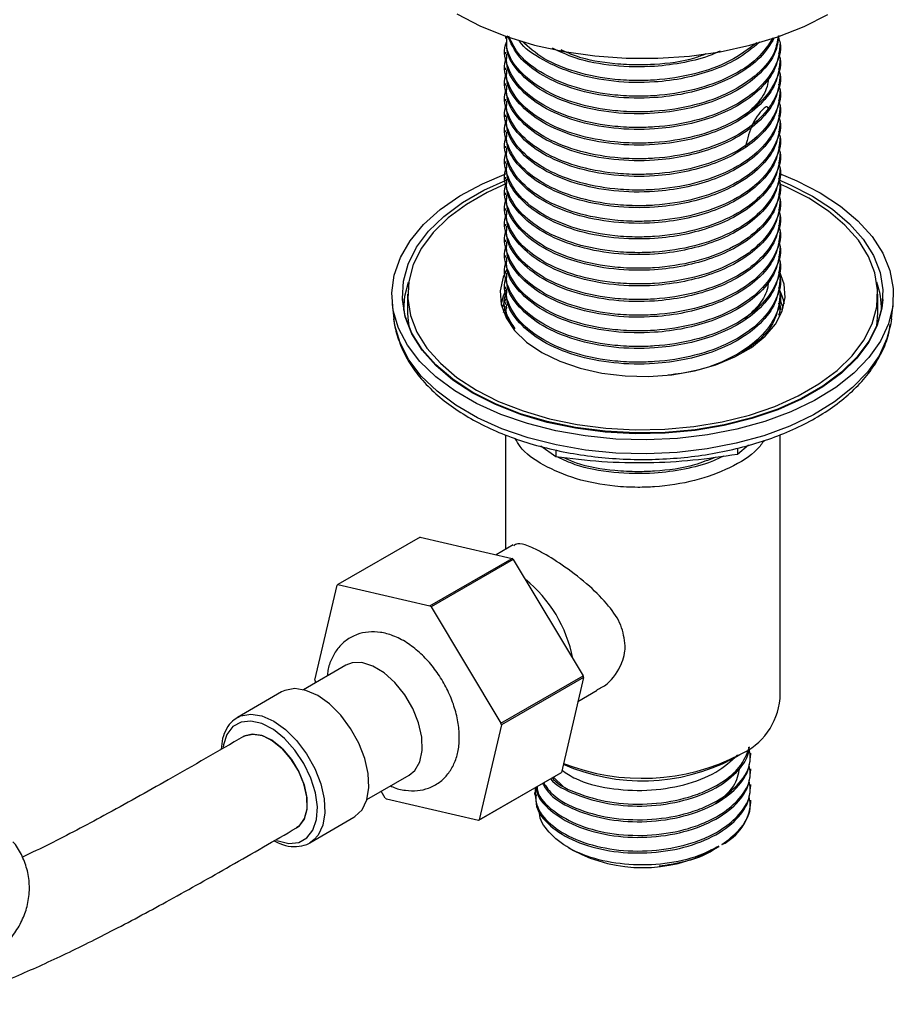
# Model space of a CAD drawing. Units: millimetres. Extents: x 3 to 2496, y 5 to 2495.
# Drawn here: x 580 to 662, y 2015 to 2108 of the extents above; entities that cross this region are included whole.
import ezdxf

# ---------------------------------------------------------------- set-up
doc = ezdxf.new("R2010")
doc.units = ezdxf.units.MM

msp = doc.modelspace()

# ---------------------------------------------------------------- linework, layer by layer
at = {"color": 7, "linetype": 'Continuous', "lineweight": 25}
for p, q in [((625.691, 2106.611), (625.691, 2106.425)), ((651.691, 2105.685), (651.691, 2105.87)), ((625.691, 2105.129), (625.691, 2104.944)), ((651.691, 2104.204), (651.691, 2104.389)), ((625.691, 2103.648), (625.691, 2103.463)), ((651.691, 2102.722), (651.691, 2102.907)), ((625.691, 2102.166), (625.691, 2101.981)), ((625.691, 2100.685), (625.691, 2100.5)), ((651.691, 2101.241), (651.691, 2101.426)), ((651.691, 2099.759), (651.691, 2099.945)), ((625.691, 2099.203), (625.691, 2099.018)), ((651.691, 2098.278), (651.691, 2098.463)), ((625.691, 2097.722), (625.691, 2097.537)), ((651.691, 2096.797), (651.691, 2096.982)), ((625.691, 2096.241), (625.691, 2096.055)), ((651.691, 2095.315), (651.691, 2095.5)), ((625.691, 2094.759), (625.691, 2094.574)), ((625.691, 2093.278), (625.691, 2093.093)), ((651.691, 2093.834), (651.691, 2094.019)), ((651.691, 2092.352), (651.691, 2092.537)), ((625.691, 2091.796), (625.691, 2091.611)), ((651.691, 2090.871), (651.691, 2091.056)), ((625.691, 2090.315), (625.691, 2090.13)), ((651.691, 2089.389), (651.691, 2089.575)), ((625.691, 2088.833), (625.691, 2088.648)), ((651.691, 2087.908), (651.691, 2088.093)), ((625.691, 2087.352), (625.691, 2087.167)), ((625.691, 2085.87), (625.691, 2085.685)), ((651.691, 2086.426), (651.691, 2086.612)), ((651.691, 2084.945), (651.691, 2085.13)), ((625.691, 2084.389), (625.691, 2084.204)), ((651.691, 2083.464), (651.691, 2083.649)), ((616.441, 2082.208), (616.441, 2080.429)), ((625.691, 2082.908), (625.691, 2082.722)), ((651.691, 2081.982), (651.691, 2082.167)), ((660.941, 2080.429), (660.941, 2082.208)), ((614.987, 2081.278), (615.138, 2079.87)), ((615.948, 2081.792), (615.952, 2081.721)), ((625.691, 2081.426), (625.691, 2081.241)), ((652, 2080.901), (651.695, 2081.688)), ((661.43, 2081.721), (661.434, 2081.792)), ((662.245, 2079.87), (662.396, 2081.278)), ((651.691, 2080.501), (651.691, 2080.686)), ((625.691, 2068.882), (625.691, 2058.039)), ((651.691, 2043.912), (651.691, 2068.889)), ((630.453, 2066.792), (629.042, 2067.809)), ((630.453, 2067.443), (630.453, 2066.792)), ((648.701, 2067.897), (647.653, 2067.034)), ((647.653, 2067.634), (647.653, 2067.034)), ((617.621, 2059.207), (609.843, 2054.717)), ((617.621, 2059.207), (626.329, 2057.191)), ((626.434, 2058.468), (624.825, 2057.539)), ((618.55, 2052.7), (626.329, 2057.191)), ((626.444, 2057.093), (618.666, 2052.602)), ((626.444, 2057.093), (633.055, 2046.073)), ((607.665, 2045.661), (609.761, 2054.665)), ((609.843, 2054.717), (618.55, 2052.7)), ((618.666, 2052.602), (625.277, 2041.583)), ((610.589, 2047.069), (606.585, 2044.758)), ((625.277, 2041.583), (633.055, 2046.073)), ((633.089, 2045.922), (625.311, 2041.432)), ((633.089, 2045.922), (630.993, 2036.919)), ((607.748, 2045.429), (607.699, 2045.511)), ((632.559, 2043.645), (634.385, 2044.698)), ((604.507, 2044.54), (600.336, 2042.131)), ((600.336, 2042.131), (600.485, 2042.21)), ((625.311, 2041.432), (623.215, 2032.429)), ((647.178, 2038.198), (647.885, 2038.606)), ((648.941, 2038.549), (648.941, 2038.734)), ((648.941, 2037.068), (648.941, 2037.253)), ((612.585, 2034.365), (616.589, 2036.677)), ((630.912, 2036.866), (623.134, 2032.376)), ((623.215, 2032.429), (630.993, 2036.919)), ((630.235, 2036.476), (631.193, 2035.562)), ((648.941, 2035.587), (648.941, 2035.771)), ((614.31, 2034.491), (613.923, 2035.137)), ((628.441, 2035.031), (628.441, 2034.845)), ((623.134, 2032.376), (614.426, 2034.393)), ((648.941, 2034.113), (648.941, 2034.29)), ((607.185, 2030.266), (611.357, 2032.675)), ((631.661, 2029.803), (632.15, 2029.522)), ((645.53, 2029.693), (645.923, 2029.92)), ((645.233, 2029.522), (645.246, 2029.529))]:
    msp.add_line(p, q, dxfattribs=at)
at = {"color": 7, "linetype": 'Continuous', "lineweight": 25, "flags": 128}
for points in [[(621.081, 2108.749), (623.322, 2107.597), (625.788, 2106.61), (628.442, 2105.802), (631.246, 2105.184), (634.158, 2104.766), (637.136, 2104.553), (640.137, 2104.549), (643.116, 2104.754), (646.032, 2105.165), (648.84, 2105.776), (651.5, 2106.577), (653.973, 2107.558), (656.224, 2108.704)], [(655.485, 2091.821), (657.422, 2090.556), (659.074, 2089.163), (660.418, 2087.664), (661.432, 2086.081), (662.101, 2084.438), (662.416, 2082.759), (662.371, 2081.071), (661.967, 2079.4), (661.21, 2077.769), (660.112, 2076.204), (658.689, 2074.73), (656.963, 2073.367), (654.96, 2072.137), (652.71, 2071.059), (650.248, 2070.148), (647.611, 2069.419), (644.838, 2068.883), (641.973, 2068.547), (639.057, 2068.417), (636.136, 2068.495), (633.254, 2068.78), (630.454, 2069.267), (627.779, 2069.948), (625.269, 2070.815), (622.963, 2071.853), (620.896, 2073.046), (619.098, 2074.378), (617.597, 2075.826), (616.416, 2077.371), (615.572, 2078.987), (615.079, 2080.651), (614.944, 2082.337), (615.169, 2084.02), (615.751, 2085.675), (616.68, 2087.275), (617.943, 2088.798), (619.52, 2090.219), (621.388, 2091.518), (623.519, 2092.674), (625.784, 2093.635)], [(651.634, 2093.622), (653.294, 2092.939), (655.485, 2091.821)], [(654.781, 2091.485), (656.67, 2090.248), (658.276, 2088.884), (659.574, 2087.414), (660.542, 2085.862), (661.165, 2084.252), (661.434, 2082.61), (661.344, 2080.961), (660.897, 2079.332), (660.1, 2077.748), (658.965, 2076.234), (657.511, 2074.814), (655.759, 2073.511), (653.739, 2072.344), (651.481, 2071.333), (649.021, 2070.493), (646.399, 2069.838), (643.655, 2069.378), (640.833, 2069.12), (637.977, 2069.068), (635.132, 2069.223), (632.343, 2069.583), (629.655, 2070.142), (627.109, 2070.891), (624.745, 2071.818), (622.602, 2072.909), (620.712, 2074.146), (619.106, 2075.511), (617.809, 2076.98), (616.841, 2078.533), (616.218, 2080.142), (615.949, 2081.785), (616.038, 2083.433), (616.485, 2085.063), (617.283, 2086.647), (618.418, 2088.161), (619.872, 2089.58), (621.623, 2090.884), (623.644, 2092.05), (625.753, 2093.003)], [(625.802, 2092.678), (623.977, 2091.843), (622.001, 2090.702), (620.289, 2089.427), (618.866, 2088.039), (617.757, 2086.559), (616.977, 2085.01), (616.54, 2083.416), (616.452, 2081.804), (616.715, 2080.198), (617.325, 2078.624), (618.271, 2077.106), (619.54, 2075.669), (621.11, 2074.335), (622.958, 2073.125)], [(622.958, 2073.125), (625.054, 2072.058), (627.365, 2071.152), (629.855, 2070.419), (632.484, 2069.873), (635.211, 2069.521), (637.992, 2069.369), (640.785, 2069.42), (643.545, 2069.672), (646.228, 2070.122), (648.793, 2070.763), (651.198, 2071.584), (653.405, 2072.573), (655.381, 2073.713), (657.094, 2074.988), (658.516, 2076.376), (659.626, 2077.857), (660.405, 2079.406), (660.843, 2080.999), (660.93, 2082.611), (660.667, 2084.217), (660.058, 2085.791), (659.111, 2087.309), (657.843, 2088.746), (656.272, 2090.08), (654.424, 2091.29), (652.328, 2092.357), (651.48, 2092.719)], [(651.576, 2093.024), (652.637, 2092.576), (654.781, 2091.485)], [(625.797, 2084.517), (625.479, 2083.807), (625.203, 2082.53), (625.295, 2081.244), (625.753, 2079.984), (626.563, 2078.785), (627.704, 2077.679), (629.145, 2076.697)], [(629.145, 2076.697), (630.847, 2075.865), (632.762, 2075.206), (634.839, 2074.738), (637.021, 2074.474), (639.249, 2074.421), (641.462, 2074.58), (643.599, 2074.947), (645.602, 2075.513), (647.416, 2076.261), (648.993, 2077.171), (650.289, 2078.218), (651.268, 2079.375), (651.904, 2080.608), (652.18, 2081.886), (652.088, 2083.172), (651.652, 2084.389)], [(616.09, 2080.681), (616.189, 2082.012), (616.529, 2083.346)], [(625.745, 2082.621), (625.479, 2082.011), (625.281, 2081.31)], [(625.745, 2082.621), (625.479, 2082.011), (625.281, 2081.31)], [(661.43, 2081.721), (661.34, 2080.89), (660.893, 2079.261), (660.096, 2077.677), (658.962, 2076.164), (657.507, 2074.744), (655.756, 2073.441), (653.736, 2072.275), (651.479, 2071.264), (649.02, 2070.424), (646.398, 2069.769), (643.654, 2069.309), (640.832, 2069.051), (637.977, 2068.999), (635.132, 2069.154), (632.344, 2069.514), (629.656, 2070.073), (627.111, 2070.822), (624.748, 2071.749), (622.605, 2072.839), (620.715, 2074.077), (619.109, 2075.441), (617.812, 2076.91), (616.845, 2078.462), (616.221, 2080.072), (615.953, 2081.714), (615.952, 2081.721)], [(625.767, 2081.846), (625.479, 2081.194), (625.412, 2080.999)], [(651.662, 2081.156), (651.768, 2080.829), (651.787, 2080.76)], [(616.441, 2080.411), (616.452, 2080.008), (616.542, 2079.189)], [(625.529, 2080.475), (625.629, 2080.879), (625.682, 2081.047)], [(660.84, 2079.189), (660.843, 2079.203), (660.941, 2080.411)], [(662.181, 2079.407), (661.819, 2078.004), (661.067, 2076.384), (659.975, 2074.829), (658.562, 2073.364), (656.846, 2072.01), (654.856, 2070.788), (652.621, 2069.716), (650.174, 2068.811), (647.554, 2068.087), (644.799, 2067.554), (641.952, 2067.22), (639.055, 2067.091), (636.152, 2067.169), (633.288, 2067.452), (630.506, 2067.935), (627.848, 2068.613), (625.355, 2069.474), (623.063, 2070.505), (621.009, 2071.691), (619.223, 2073.014), (617.731, 2074.453), (616.558, 2075.988), (615.72, 2077.594), (615.23, 2079.247), (615.138, 2079.87)], [(662.245, 2079.87), (662.22, 2079.665), (662.181, 2079.407)], [(616.589, 2036.677), (617.117, 2037.115), (617.592, 2037.94), (617.816, 2039.011), (617.774, 2040.263), (617.469, 2041.615), (616.92, 2042.984), (616.162, 2044.283), (615.242, 2045.431), (614.219, 2046.354), (613.155, 2046.997), (612.119, 2047.317), (611.176, 2047.296), (610.589, 2047.069)], [(611.357, 2032.675), (611.455, 2032.735), (612.127, 2033.389), (612.572, 2034.324), (612.768, 2035.491), (612.702, 2036.825), (612.38, 2038.255), (611.817, 2039.704), (611.046, 2041.095), (610.106, 2042.351), (609.049, 2043.405), (607.932, 2044.201), (606.815, 2044.695), (605.758, 2044.861), (604.819, 2044.689), (604.507, 2044.54)], [(600.485, 2042.21), (600.647, 2042.281), (601.586, 2042.452), (602.643, 2042.286), (603.76, 2041.792), (604.877, 2040.997), (605.934, 2039.942), (606.874, 2038.686), (607.646, 2037.296), (608.208, 2035.847), (608.53, 2034.416), (608.596, 2033.082), (608.4, 2031.916), (607.955, 2030.981), (607.553, 2030.531)], [(604.06, 2030.488), (604.167, 2030.446), (605.203, 2030.206), (606.136, 2030.302), (606.91, 2030.729), (607.48, 2031.462), (607.814, 2032.459), (607.891, 2033.661), (607.708, 2034.999), (607.275, 2036.394), (606.617, 2037.767), (605.772, 2039.036), (604.79, 2040.129), (603.728, 2040.981), (602.647, 2041.544), (601.61, 2041.784), (600.677, 2041.688), (599.903, 2041.26), (599.333, 2040.527), (598.999, 2039.531), (598.966, 2039.326)], [(600.899, 2040.32), (600.993, 2040.372), (601.78, 2040.559), (602.687, 2040.407), (603.648, 2039.929), (604.591, 2039.158), (605.446, 2038.153), (606.149, 2036.988), (606.65, 2035.749), (606.909, 2034.529), (606.909, 2033.417), (606.65, 2032.496), (606.149, 2031.835), (605.914, 2031.669)], [(605.906, 2031.665), (606.188, 2031.869), (606.674, 2032.549), (606.917, 2033.484), (606.9, 2034.605), (606.624, 2035.83), (606.109, 2037.067), (605.394, 2038.224), (604.532, 2039.216), (603.586, 2039.969), (602.626, 2040.427), (601.725, 2040.557), (600.948, 2040.348), (600.907, 2040.325)], [(607.553, 2030.531), (607.283, 2030.327), (607.185, 2030.266)]]:
    msp.add_lwpolyline(points, dxfattribs=at)
at = {"color": 7, "linetype": 'Continuous', "lineweight": 25}
for centre, radius, start, end in [((653.506, 2080.766), 7.788, 359.37274, 19.34395), ((647.105, 2080.28), 5.102, 11.63972, 27.95401), ((615.626, 2044.497), 16.604, 49.34124, 49.86381), ((619.582, 2045.324), 12.716, 10.82595, 51.09798), ((612.161, 2051.042), 4.345, 122.25013, 123.52742), ((607.848, 2040.007), 16.604, 49.34124, 49.86381), ((624.89, 2049.466), 17.641, 192.45644, 192.95832), ((615.864, 2042.117), 17.641, 12.45644, 12.95832), ((645.294, 2044.483), 6.423, 293.78102, 354.89884), ((608.086, 2037.627), 17.641, 12.45644, 12.95832), ((638.65, 2054.726), 18.599, 246.3002, 297.28796), ((638.63, 2056.601), 20.236, 248.44118, 297.21331), ((628.593, 2040.541), 4.345, 302.25013, 303.52742), ((625.129, 2047.086), 16.604, 229.34124, 229.86381), ((643.988, 2034.538), 4.971, 296.40472, 355.10536), ((620.815, 2036.051), 4.345, 302.25013, 303.52742), ((638.691, 2041.945), 14.041, 242.23069, 297.76394)]:
    msp.add_arc(centre, radius, start, end, dxfattribs=at)
for points, knots in [([(651.538, 2106.532), (651.597, 2106.351), (651.901, 2105.406), (651.296, 2103.653), (649.706, 2101.526), (647.049, 2099.767), (643.665, 2098.535), (640.588, 2098.05), (638.031, 2097.965), (635.487, 2098.096), (632.323, 2098.708), (629.202, 2100.02), (626.892, 2101.806), (625.764, 2103.881), (625.451, 2105.412), (625.828, 2106.128), (625.841, 2106.153)], [0, 0, 0, 0, 0.021251, 0.110695, 0.199034, 0.288431, 0.376841, 0.466154, 0.502257, 0.552297, 0.641444, 0.730176, 0.819152, 0.908084, 0.996859, 1, 1, 1, 1]), ([(651.575, 2106.694), (651.5, 2106.154), (651.329, 2104.907), (649.922, 2103.092), (647.812, 2101.517), (645.297, 2100.386), (642.658, 2099.658), (639.498, 2099.233), (635.902, 2099.301), (632.226, 2100.034), (629.105, 2101.364), (626.898, 2103.157), (625.742, 2104.927), (625.812, 2106.04), (625.836, 2106.426)], [0, 0, 0, 0, 0.067977, 0.156929, 0.2468, 0.318713, 0.389959, 0.462232, 0.55907, 0.656638, 0.753644, 0.851039, 0.948257, 1, 1, 1, 1]), ([(651.506, 2106.666), (651.434, 2106.159), (651.252, 2104.885), (649.661, 2103.008), (647.061, 2101.248), (643.662, 2100.017), (640.588, 2099.531), (638.031, 2099.447), (635.486, 2099.578), (632.327, 2100.189), (629.187, 2101.502), (626.948, 2103.285), (625.758, 2105.069), (625.814, 2106.204), (625.834, 2106.612)], [0, 0, 0, 0, 0.0643953, 0.1619403, 0.2606542, 0.3582784, 0.4568992, 0.4967648, 0.5520206, 0.6504575, 0.748437, 0.8466859, 0.9448869, 1, 1, 1, 1]), ([(651.144, 2106.473), (650.754, 2105.841), (649.951, 2104.536), (647.797, 2103), (645.301, 2101.867), (642.657, 2101.14), (639.498, 2100.714), (635.903, 2100.782), (632.219, 2101.515), (629.13, 2102.847), (626.833, 2104.611), (626.206, 2105.998), (625.899, 2106.678)], [0, 0, 0, 0, 0.096737, 0.19978, 0.282233, 0.363921, 0.446787, 0.557818, 0.669687, 0.78091, 0.89258, 1, 1, 1, 1]), ([(651.03, 2106.476), (650.594, 2105.816), (649.678, 2104.429), (647.037, 2102.733), (643.668, 2101.497), (640.588, 2101.013), (638.031, 2100.928), (635.487, 2101.059), (632.32, 2101.67), (629.214, 2102.986), (626.94, 2104.688), (626.312, 2106.012), (626.018, 2106.633)], [0, 0, 0, 0, 0.104135, 0.218777, 0.332154, 0.446688, 0.492986, 0.557158, 0.671479, 0.785268, 0.899371, 1, 1, 1, 1]), ([(649.747, 2106.065), (649.062, 2105.496), (647.813, 2104.457), (645.291, 2103.351), (642.66, 2102.62), (639.496, 2102.196), (635.908, 2102.265), (632.202, 2102.993), (629.192, 2104.344), (627.405, 2105.513), (627, 2106.236), (626.982, 2106.268)], [0, 0, 0, 0, 0.1256822, 0.228967, 0.3312923, 0.4350947, 0.5741768, 0.7143083, 0.8536319, 0.9935137, 1, 1, 1, 1]), ([(651.681, 2105.686), (651.592, 2104.985), (651.415, 2103.577), (649.93, 2101.61), (647.81, 2100.036), (645.298, 2098.904), (642.658, 2098.177), (639.498, 2097.752), (635.902, 2097.819), (632.226, 2098.553), (629.105, 2099.883), (626.898, 2101.676), (625.742, 2103.445), (625.812, 2104.558), (625.836, 2104.945)], [0, 0, 0, 0, 0.086341, 0.173541, 0.261641, 0.332137, 0.401979, 0.472829, 0.567758, 0.663404, 0.758498, 0.853974, 0.949276, 1, 1, 1, 1]), ([(649.491, 2106.008), (648.689, 2105.402), (647.079, 2104.187), (643.652, 2102.984), (640.589, 2102.493), (638.031, 2102.41), (635.485, 2102.54), (632.34, 2103.156), (629.226, 2104.413), (627.903, 2105.593), (627.268, 2106.159)], [0, 0, 0, 0, 0.143701, 0.288275, 0.434325, 0.493363, 0.575193, 0.720971, 0.866071, 1, 1, 1, 1]), ([(646.024, 2105.235), (645.766, 2105.113), (644.76, 2104.636), (642.643, 2104.116), (639.501, 2103.67), (635.918, 2103.758), (632.522, 2104.37), (630.838, 2105.175), (630.141, 2105.508)], [0, 0, 0, 0, 0.056911, 0.2220165, 0.3895053, 0.6139191, 0.8400262, 1, 1, 1, 1]), ([(644.671, 2104.958), (644.32, 2104.821), (642.871, 2104.255), (640.58, 2103.986), (638.031, 2103.888), (635.499, 2104.033), (632.913, 2104.451), (631.449, 2105.121), (630.987, 2105.333)], [0, 0, 0, 0, 0.085319, 0.352464, 0.460452, 0.610129, 0.876776, 1, 1, 1, 1]), ([(651.538, 2105.051), (651.597, 2104.869), (651.901, 2103.925), (651.296, 2102.172), (649.706, 2100.044), (647.049, 2098.286), (643.665, 2097.054), (640.588, 2096.568), (638.031, 2096.484), (635.487, 2096.615), (632.323, 2097.226), (629.202, 2098.538), (626.892, 2100.325), (625.764, 2102.4), (625.451, 2103.93), (625.828, 2104.647), (625.841, 2104.671)], [0, 0, 0, 0, 0.021251, 0.110695, 0.199034, 0.288431, 0.376841, 0.466154, 0.502257, 0.552297, 0.641444, 0.730176, 0.819152, 0.908084, 0.996859, 1, 1, 1, 1]), ([(651.538, 2103.569), (651.597, 2103.388), (651.901, 2102.443), (651.296, 2100.691), (649.706, 2098.563), (647.049, 2096.804), (643.665, 2095.572), (640.588, 2095.087), (638.031, 2095.003), (635.487, 2095.133), (632.323, 2095.745), (629.202, 2097.057), (626.892, 2098.843), (625.764, 2100.918), (625.451, 2102.449), (625.828, 2103.165), (625.841, 2103.19)], [0, 0, 0, 0, 0.021251, 0.110695, 0.199034, 0.288431, 0.376841, 0.466154, 0.502257, 0.552297, 0.641444, 0.730176, 0.819152, 0.908084, 0.996859, 1, 1, 1, 1]), ([(651.681, 2104.205), (651.592, 2103.504), (651.415, 2102.096), (649.93, 2100.129), (647.81, 2098.554), (645.298, 2097.423), (642.658, 2096.695), (639.498, 2096.27), (635.902, 2096.338), (632.226, 2097.071), (629.105, 2098.401), (626.898, 2100.195), (625.742, 2101.964), (625.812, 2103.077), (625.836, 2103.463)], [0, 0, 0, 0, 0.086341, 0.173541, 0.261641, 0.332137, 0.401979, 0.472829, 0.567758, 0.663404, 0.758498, 0.853974, 0.949276, 1, 1, 1, 1]), ([(651.681, 2102.723), (651.592, 2102.023), (651.415, 2100.615), (649.93, 2098.647), (647.81, 2097.073), (645.298, 2095.942), (642.658, 2095.214), (639.498, 2094.789), (635.902, 2094.856), (632.226, 2095.59), (629.105, 2096.92), (626.898, 2098.713), (625.742, 2100.483), (625.812, 2101.595), (625.836, 2101.982)], [0, 0, 0, 0, 0.0863413, 0.1735412, 0.261641, 0.3321374, 0.4019789, 0.4728286, 0.5677582, 0.663404, 0.7584984, 0.8539739, 0.9492762, 1, 1, 1, 1]), ([(650.581, 2102.733), (650.568, 2102.514), (650.523, 2101.729), (649.802, 2100.453), (648.803, 2099.532), (648.322, 2099.088)], [0, 0, 0, 0, 0.1668798, 0.5984176, 1, 1, 1, 1]), ([(651.538, 2102.088), (651.597, 2101.906), (651.901, 2100.962), (651.296, 2099.209), (649.706, 2097.081), (647.049, 2095.323), (643.665, 2094.091), (640.588, 2093.605), (638.031, 2093.521), (635.487, 2093.652), (632.323, 2094.263), (629.202, 2095.576), (626.892, 2097.362), (625.764, 2099.437), (625.451, 2100.967), (625.828, 2101.684), (625.841, 2101.708)], [0, 0, 0, 0, 0.021251, 0.110695, 0.199034, 0.288431, 0.376841, 0.466154, 0.502257, 0.552297, 0.641444, 0.730176, 0.819152, 0.908084, 0.996859, 1, 1, 1, 1]), ([(651.681, 2101.242), (651.592, 2100.541), (651.415, 2099.133), (649.93, 2097.166), (647.81, 2095.591), (645.298, 2094.46), (642.658, 2093.733), (639.498, 2093.307), (635.902, 2093.375), (632.226, 2094.109), (629.105, 2095.438), (626.898, 2097.232), (625.742, 2099.001), (625.812, 2100.114), (625.836, 2100.501)], [0, 0, 0, 0, 0.086341, 0.173541, 0.261641, 0.332137, 0.401979, 0.472829, 0.567758, 0.663404, 0.758498, 0.853974, 0.949276, 1, 1, 1, 1]), ([(651.538, 2100.606), (651.597, 2100.425), (651.901, 2099.481), (651.296, 2097.728), (649.706, 2095.6), (647.049, 2093.841), (643.665, 2092.609), (640.588, 2092.124), (638.031, 2092.04), (635.487, 2092.17), (632.323, 2092.782), (629.202, 2094.094), (626.892, 2095.88), (625.764, 2097.955), (625.451, 2099.486), (625.828, 2100.202), (625.841, 2100.227)], [0, 0, 0, 0, 0.021251, 0.110695, 0.199034, 0.288431, 0.376841, 0.466154, 0.502257, 0.552297, 0.641444, 0.730176, 0.819152, 0.908084, 0.996859, 1, 1, 1, 1]), ([(651.681, 2099.76), (651.592, 2099.06), (651.415, 2097.652), (649.93, 2095.684), (647.81, 2094.11), (645.298, 2092.979), (642.658, 2092.251), (639.498, 2091.826), (635.902, 2091.893), (632.226, 2092.627), (629.105, 2093.957), (626.898, 2095.75), (625.742, 2097.52), (625.812, 2098.633), (625.836, 2099.019)], [0, 0, 0, 0, 0.086341, 0.173541, 0.261641, 0.332137, 0.401979, 0.472829, 0.567758, 0.663404, 0.758498, 0.853974, 0.949276, 1, 1, 1, 1]), ([(650.591, 2099.784), (650.544, 2099.925), (650.453, 2100.2), (649.059, 2098.626), (648.615, 2096.938), (648.42, 2096.198)], [0, 0, 0, 0, 0.373658, 0.725305, 1, 1, 1, 1]), ([(651.538, 2099.125), (651.597, 2098.944), (651.901, 2097.999), (651.296, 2096.246), (649.706, 2094.118), (647.049, 2092.36), (643.665, 2091.128), (640.588, 2090.642), (638.031, 2090.558), (635.487, 2090.689), (632.323, 2091.3), (629.202, 2092.613), (626.892, 2094.399), (625.764, 2096.474), (625.451, 2098.004), (625.828, 2098.721), (625.841, 2098.746)], [0, 0, 0, 0, 0.021251, 0.110695, 0.199034, 0.288431, 0.376841, 0.466154, 0.502257, 0.552297, 0.641444, 0.730176, 0.819152, 0.908084, 0.996859, 1, 1, 1, 1]), ([(651.681, 2098.279), (651.592, 2097.578), (651.415, 2096.17), (649.93, 2094.203), (647.81, 2092.628), (645.298, 2091.497), (642.658, 2090.77), (639.498, 2090.344), (635.902, 2090.412), (632.226, 2091.146), (629.105, 2092.475), (626.898, 2094.269), (625.742, 2096.038), (625.812, 2097.151), (625.836, 2097.538)], [0, 0, 0, 0, 0.086341, 0.173541, 0.261641, 0.332137, 0.401979, 0.472829, 0.567758, 0.663404, 0.758498, 0.853974, 0.949276, 1, 1, 1, 1]), ([(651.538, 2097.643), (651.597, 2097.462), (651.901, 2096.518), (651.296, 2094.765), (649.706, 2092.637), (647.049, 2090.878), (643.665, 2089.647), (640.588, 2089.161), (638.031, 2089.077), (635.487, 2089.207), (632.323, 2089.819), (629.202, 2091.131), (626.892, 2092.917), (625.764, 2094.992), (625.451, 2096.523), (625.828, 2097.24), (625.841, 2097.264)], [0, 0, 0, 0, 0.021251, 0.110695, 0.199034, 0.288431, 0.376841, 0.466154, 0.502257, 0.552297, 0.641444, 0.730176, 0.819152, 0.908084, 0.996859, 1, 1, 1, 1]), ([(651.538, 2096.162), (651.597, 2095.981), (651.901, 2095.036), (651.296, 2093.283), (649.706, 2091.156), (647.049, 2089.397), (643.665, 2088.165), (640.588, 2087.68), (638.031, 2087.595), (635.487, 2087.726), (632.323, 2088.337), (629.202, 2089.65), (626.892, 2091.436), (625.764, 2093.511), (625.451, 2095.042), (625.828, 2095.758), (625.841, 2095.783)], [0, 0, 0, 0, 0.021251, 0.110695, 0.199034, 0.288431, 0.376841, 0.466154, 0.502257, 0.552297, 0.641444, 0.730176, 0.819152, 0.908084, 0.996859, 1, 1, 1, 1]), ([(651.681, 2096.797), (651.592, 2096.097), (651.415, 2094.689), (649.93, 2092.721), (647.81, 2091.147), (645.298, 2090.016), (642.658, 2089.288), (639.498, 2088.863), (635.902, 2088.931), (632.226, 2089.664), (629.105, 2090.994), (626.898, 2092.787), (625.742, 2094.557), (625.812, 2095.67), (625.836, 2096.056)], [0, 0, 0, 0, 0.086341, 0.173541, 0.261641, 0.332137, 0.401979, 0.472829, 0.567758, 0.663404, 0.758498, 0.853974, 0.949276, 1, 1, 1, 1]), ([(651.681, 2095.316), (651.592, 2094.615), (651.415, 2093.207), (649.93, 2091.24), (647.81, 2089.666), (645.298, 2088.534), (642.658, 2087.807), (639.498, 2087.382), (635.902, 2087.449), (632.226, 2088.183), (629.105, 2089.512), (626.898, 2091.306), (625.742, 2093.075), (625.812, 2094.188), (625.836, 2094.575)], [0, 0, 0, 0, 0.086341, 0.173541, 0.261641, 0.332137, 0.401979, 0.472829, 0.567758, 0.663404, 0.758498, 0.853974, 0.949276, 1, 1, 1, 1]), ([(651.538, 2094.681), (651.597, 2094.499), (651.901, 2093.555), (651.296, 2091.802), (649.706, 2089.674), (647.049, 2087.915), (643.665, 2086.684), (640.588, 2086.198), (638.031, 2086.114), (635.487, 2086.245), (632.323, 2086.856), (629.202, 2088.168), (626.892, 2089.955), (625.764, 2092.029), (625.451, 2093.56), (625.828, 2094.277), (625.841, 2094.301)], [0, 0, 0, 0, 0.021251, 0.110695, 0.199034, 0.288431, 0.376841, 0.466154, 0.502257, 0.552297, 0.641444, 0.730176, 0.819152, 0.908084, 0.996859, 1, 1, 1, 1]), ([(651.538, 2093.199), (651.597, 2093.018), (651.901, 2092.073), (651.296, 2090.32), (649.706, 2088.193), (647.049, 2086.434), (643.665, 2085.202), (640.588, 2084.717), (638.031, 2084.633), (635.487, 2084.763), (632.323, 2085.375), (629.202, 2086.687), (626.892, 2088.473), (625.764, 2090.548), (625.451, 2092.079), (625.828, 2092.795), (625.841, 2092.82)], [0, 0, 0, 0, 0.021251, 0.110695, 0.199034, 0.288431, 0.376841, 0.466154, 0.502257, 0.552297, 0.641444, 0.730176, 0.819152, 0.908084, 0.996859, 1, 1, 1, 1]), ([(651.681, 2093.834), (651.592, 2093.134), (651.415, 2091.726), (649.93, 2089.759), (647.81, 2088.184), (645.298, 2087.053), (642.658, 2086.325), (639.498, 2085.9), (635.902, 2085.968), (632.226, 2086.701), (629.105, 2088.031), (626.898, 2089.825), (625.742, 2091.594), (625.812, 2092.707), (625.836, 2093.093)], [0, 0, 0, 0, 0.086341, 0.173541, 0.261641, 0.332137, 0.401979, 0.472829, 0.567758, 0.663404, 0.758498, 0.853974, 0.949276, 1, 1, 1, 1]), ([(651.681, 2092.353), (651.592, 2091.653), (651.415, 2090.244), (649.93, 2088.277), (647.81, 2086.703), (645.298, 2085.571), (642.658, 2084.844), (639.498, 2084.419), (635.902, 2084.486), (632.226, 2085.22), (629.105, 2086.55), (626.898, 2088.343), (625.742, 2090.113), (625.812, 2091.225), (625.836, 2091.612)], [0, 0, 0, 0, 0.086341, 0.173541, 0.261641, 0.332137, 0.401979, 0.472829, 0.567758, 0.663404, 0.758498, 0.853974, 0.949276, 1, 1, 1, 1]), ([(651.538, 2091.718), (651.597, 2091.536), (651.901, 2090.592), (651.296, 2088.839), (649.706, 2086.711), (647.049, 2084.953), (643.665, 2083.721), (640.588, 2083.235), (638.031, 2083.151), (635.487, 2083.282), (632.323, 2083.893), (629.202, 2085.205), (626.892, 2086.992), (625.764, 2089.067), (625.451, 2090.597), (625.828, 2091.314), (625.841, 2091.338)], [0, 0, 0, 0, 0.021251, 0.110695, 0.199034, 0.288431, 0.376841, 0.466154, 0.502257, 0.552297, 0.641444, 0.730176, 0.819152, 0.908084, 0.996859, 1, 1, 1, 1]), ([(651.681, 2090.872), (651.592, 2090.171), (651.415, 2088.763), (649.93, 2086.796), (647.81, 2085.221), (645.298, 2084.09), (642.658, 2083.362), (639.498, 2082.937), (635.902, 2083.005), (632.226, 2083.739), (629.105, 2085.068), (626.898, 2086.862), (625.742, 2088.631), (625.812, 2089.744), (625.836, 2090.13)], [0, 0, 0, 0, 0.086341, 0.173541, 0.261641, 0.332137, 0.401979, 0.472829, 0.567758, 0.663404, 0.758498, 0.853974, 0.949276, 1, 1, 1, 1]), ([(651.538, 2090.236), (651.597, 2090.055), (651.901, 2089.111), (651.296, 2087.358), (649.706, 2085.23), (647.049, 2083.471), (643.665, 2082.239), (640.588, 2081.754), (638.031, 2081.67), (635.487, 2081.8), (632.323, 2082.412), (629.202, 2083.724), (626.892, 2085.51), (625.764, 2087.585), (625.451, 2089.116), (625.828, 2089.832), (625.841, 2089.857)], [0, 0, 0, 0, 0.021251, 0.110695, 0.199034, 0.288431, 0.376841, 0.466154, 0.502257, 0.552297, 0.641444, 0.730176, 0.819152, 0.908084, 0.996859, 1, 1, 1, 1]), ([(651.538, 2088.755), (651.597, 2088.574), (651.901, 2087.629), (651.296, 2085.876), (649.706, 2083.748), (647.049, 2081.99), (643.665, 2080.758), (640.588, 2080.272), (638.031, 2080.188), (635.487, 2080.319), (632.323, 2080.93), (629.202, 2082.243), (626.892, 2084.029), (625.764, 2086.104), (625.451, 2087.634), (625.828, 2088.351), (625.841, 2088.375)], [0, 0, 0, 0, 0.021251, 0.110695, 0.199034, 0.288431, 0.376841, 0.466154, 0.502257, 0.552297, 0.641444, 0.730176, 0.819152, 0.908084, 0.996859, 1, 1, 1, 1]), ([(651.681, 2089.39), (651.592, 2088.69), (651.415, 2087.282), (649.93, 2085.314), (647.81, 2083.74), (645.298, 2082.609), (642.658, 2081.881), (639.498, 2081.456), (635.902, 2081.523), (632.226, 2082.257), (629.105, 2083.587), (626.898, 2085.38), (625.742, 2087.15), (625.812, 2088.262), (625.836, 2088.649)], [0, 0, 0, 0, 0.086341, 0.173541, 0.261641, 0.332137, 0.401979, 0.472829, 0.567758, 0.663404, 0.758498, 0.853974, 0.949276, 1, 1, 1, 1]), ([(651.681, 2087.909), (651.592, 2087.208), (651.415, 2085.8), (649.93, 2083.833), (647.81, 2082.258), (645.298, 2081.127), (642.658, 2080.4), (639.498, 2079.974), (635.902, 2080.042), (632.226, 2080.776), (629.105, 2082.105), (626.898, 2083.899), (625.742, 2085.668), (625.812, 2086.781), (625.836, 2087.168)], [0, 0, 0, 0, 0.086341, 0.173541, 0.261641, 0.332137, 0.401979, 0.472829, 0.567758, 0.663404, 0.758498, 0.853974, 0.949276, 1, 1, 1, 1]), ([(651.538, 2087.273), (651.597, 2087.092), (651.901, 2086.148), (651.296, 2084.395), (649.706, 2082.267), (647.049, 2080.508), (643.665, 2079.276), (640.588, 2078.791), (638.031, 2078.707), (635.487, 2078.837), (632.323, 2079.449), (629.202, 2080.761), (626.892, 2082.547), (625.764, 2084.622), (625.451, 2086.153), (625.828, 2086.87), (625.841, 2086.894)], [0, 0, 0, 0, 0.021251, 0.110695, 0.199034, 0.288431, 0.376841, 0.466154, 0.502257, 0.552297, 0.641444, 0.730176, 0.819152, 0.908084, 0.996859, 1, 1, 1, 1]), ([(651.538, 2085.792), (651.597, 2085.611), (651.901, 2084.666), (651.296, 2082.913), (649.706, 2080.786), (647.049, 2079.027), (643.665, 2077.795), (640.588, 2077.31), (638.031, 2077.225), (635.487, 2077.356), (632.323, 2077.967), (629.202, 2079.28), (626.892, 2081.066), (625.764, 2083.141), (625.451, 2084.671), (625.828, 2085.388), (625.841, 2085.413)], [0, 0, 0, 0, 0.021251, 0.110695, 0.199034, 0.288431, 0.376841, 0.466154, 0.502257, 0.552297, 0.641444, 0.730176, 0.819152, 0.908084, 0.996859, 1, 1, 1, 1]), ([(651.681, 2086.427), (651.592, 2085.727), (651.415, 2084.319), (649.93, 2082.351), (647.81, 2080.777), (645.298, 2079.646), (642.658, 2078.918), (639.498, 2078.493), (635.902, 2078.56), (632.226, 2079.294), (629.105, 2080.624), (626.898, 2082.417), (625.742, 2084.187), (625.812, 2085.3), (625.836, 2085.686)], [0, 0, 0, 0, 0.086341, 0.173541, 0.261641, 0.332137, 0.401979, 0.472829, 0.567758, 0.663404, 0.758498, 0.853974, 0.949276, 1, 1, 1, 1]), ([(651.681, 2084.946), (651.592, 2084.245), (651.415, 2082.837), (649.93, 2080.87), (647.81, 2079.295), (645.298, 2078.164), (642.658, 2077.437), (639.498, 2077.011), (635.902, 2077.079), (632.226, 2077.813), (629.105, 2079.142), (626.898, 2080.936), (625.742, 2082.705), (625.812, 2083.818), (625.836, 2084.205)], [0, 0, 0, 0, 0.086341, 0.173541, 0.261641, 0.332137, 0.401979, 0.472829, 0.567758, 0.663404, 0.758498, 0.853974, 0.949276, 1, 1, 1, 1]), ([(651.538, 2084.311), (651.597, 2084.129), (651.901, 2083.185), (651.296, 2081.432), (649.706, 2079.304), (647.049, 2077.545), (643.665, 2076.314), (640.588, 2075.828), (638.031, 2075.744), (635.487, 2075.874), (632.323, 2076.486), (629.202, 2077.798), (626.892, 2079.584), (625.764, 2081.659), (625.451, 2083.19), (625.828, 2083.907), (625.841, 2083.931)], [0, 0, 0, 0, 0.021251, 0.110695, 0.199034, 0.288431, 0.376841, 0.466154, 0.502257, 0.552297, 0.641444, 0.730176, 0.819152, 0.908084, 0.996859, 1, 1, 1, 1]), ([(651.681, 2083.464), (651.592, 2082.764), (651.415, 2081.356), (649.93, 2079.388), (647.81, 2077.814), (645.298, 2076.683), (642.658, 2075.955), (639.498, 2075.53), (635.902, 2075.598), (632.226, 2076.331), (629.105, 2077.661), (626.898, 2079.454), (625.742, 2081.224), (625.812, 2082.337), (625.836, 2082.723)], [0, 0, 0, 0, 0.086341, 0.173541, 0.261641, 0.332137, 0.401979, 0.472829, 0.567758, 0.663404, 0.758498, 0.853974, 0.949276, 1, 1, 1, 1]), ([(650.584, 2083.479), (650.574, 2083.273), (650.535, 2082.501), (649.828, 2081.232), (648.836, 2080.303), (648.355, 2079.854)], [0, 0, 0, 0, 0.157395, 0.592102, 1, 1, 1, 1]), ([(626.626, 2078.937), (626.348, 2079.354), (625.623, 2080.444), (625.451, 2081.709), (625.828, 2082.425), (625.841, 2082.45)], [0, 0, 0, 0, 0.374385, 0.978623, 1, 1, 1, 1]), ([(651.538, 2082.829), (651.597, 2082.648), (651.901, 2081.703), (651.296, 2079.952), (649.708, 2077.818), (647.044, 2076.08), (644.065, 2074.92), (641.942, 2074.65), (641.091, 2074.542)], [0, 0, 0, 0, 0.048743, 0.253893, 0.456508, 0.661552, 0.864331, 1, 1, 1, 1]), ([(651.681, 2081.983), (651.588, 2081.285), (651.402, 2079.881), (650.092, 2078.034), (648.68, 2077.088), (648.062, 2076.675)], [0, 0, 0, 0, 0.357655, 0.718865, 1, 1, 1, 1]), ([(626.342, 2079.237), (626.146, 2079.518), (625.696, 2080.16), (625.786, 2080.852), (625.836, 2081.242)], [0, 0, 0, 0, 0.436309, 1, 1, 1, 1]), ([(651.538, 2081.348), (651.611, 2081.166), (651.764, 2080.781), (651.623, 2080.393), (651.549, 2080.188)], [0, 0, 0, 0, 0.471335, 1, 1, 1, 1]), ([(615.129, 2080.169), (615.129, 2080.096), (615.125, 2079.465), (615.419, 2078.286), (616.023, 2076.67), (616.955, 2075.117), (618.17, 2073.64), (619.668, 2072.258), (621.426, 2070.989), (623.421, 2069.854), (625.623, 2068.869), (627.997, 2068.046), (630.511, 2067.394), (633.131, 2066.921), (635.824, 2066.631), (638.553, 2066.528), (641.284, 2066.612), (643.981, 2066.883), (646.609, 2067.338), (649.135, 2067.971), (651.526, 2068.777), (653.75, 2069.749), (655.778, 2070.876), (657.582, 2072.148), (659.131, 2073.553), (660.403, 2075.072), (661.355, 2076.682), (661.946, 2078.119), (662.084, 2079.024), (662.134, 2079.353)], [0, 0, 0, 0, 0.004877, 0.041895, 0.078995, 0.116534, 0.15468, 0.193388, 0.232484, 0.271775, 0.311113, 0.350415, 0.389662, 0.428855, 0.468007, 0.507137, 0.546262, 0.585402, 0.624573, 0.663796, 0.703091, 0.742475, 0.781955, 0.821519, 0.86109, 0.900513, 0.939563, 0.978013, 1, 1, 1, 1]), ([(625.834, 2079.946), (625.746, 2080.268), (625.651, 2080.616), (625.828, 2080.944), (625.841, 2080.968)], [0, 0, 0, 0, 0.925227, 1, 1, 1, 1]), ([(650.193, 2068.364), (649.99, 2068.078), (649.282, 2067.073), (647.013, 2065.705), (643.675, 2064.459), (640.587, 2063.977), (638.031, 2063.892), (635.488, 2064.023), (632.312, 2064.632), (629.24, 2065.957), (627.267, 2067.335), (626.768, 2068.294), (626.632, 2068.556)], [0, 0, 0, 0, 0.051795, 0.181492, 0.309757, 0.439332, 0.49171, 0.564309, 0.693642, 0.822374, 0.95146, 1, 1, 1, 1]), ([(647.653, 2067.034), (646.254, 2066.829), (643.456, 2066.42), (639.155, 2066.17), (634.801, 2066.281), (631.903, 2066.622), (630.453, 2066.792)], [0, 0, 0, 0, 0.2456798, 0.4912077, 0.7455183, 1, 1, 1, 1]), ([(646.342, 2066.861), (645.982, 2066.688), (644.876, 2066.157), (642.646, 2065.596), (639.499, 2065.153), (635.923, 2065.245), (632.716, 2065.802), (631.188, 2066.52), (630.651, 2066.772)], [0, 0, 0, 0, 0.081097, 0.248646, 0.418613, 0.646347, 0.8758, 1, 1, 1, 1]), ([(645.537, 2066.755), (644.907, 2066.502), (643.188, 2065.809), (640.583, 2065.465), (638.03, 2065.371), (635.501, 2065.517), (633.005, 2065.909), (631.616, 2066.539), (631.231, 2066.713)], [0, 0, 0, 0, 0.147243, 0.402171, 0.505221, 0.648053, 0.902505, 1, 1, 1, 1]), ([(637.04, 2048.92), (636.949, 2049.576), (636.77, 2050.883), (635.477, 2052.785), (633.636, 2054.651), (631.396, 2056.379), (629.327, 2057.693), (627.815, 2058.412), (626.882, 2058.679), (626.593, 2058.465), (626.482, 2058.383)], [0, 0, 0, 0, 0.12403, 0.247389, 0.386548, 0.541272, 0.680608, 0.802109, 0.924249, 1, 1, 1, 1]), ([(614.821, 2035.656), (614.891, 2035.619), (615.342, 2035.383), (616.201, 2035.208), (617.351, 2035.151), (618.466, 2035.4), (619.47, 2035.939), (620.288, 2036.743), (620.872, 2037.723), (621.234, 2038.857), (621.371, 2040.139), (621.269, 2041.547), (620.925, 2043.024), (620.355, 2044.499), (619.587, 2045.909), (618.648, 2047.203), (617.564, 2048.334), (616.359, 2049.259), (615.113, 2049.895), (613.884, 2050.226), (612.729, 2050.265), (611.615, 2050.022), (610.61, 2049.482), (609.789, 2048.681), (609.215, 2047.697), (608.895, 2046.81), (608.846, 2046.229), (608.831, 2046.054)], [0, 0, 0, 0, 0.007819, 0.050025, 0.089844, 0.128068, 0.169145, 0.208601, 0.247701, 0.288169, 0.331069, 0.376216, 0.422354, 0.468408, 0.514332, 0.560379, 0.606808, 0.653982, 0.702169, 0.744384, 0.78421, 0.822438, 0.863523, 0.902981, 0.94208, 0.982541, 1, 1, 1, 1]), ([(634.352, 2044.762), (634.514, 2044.831), (635.393, 2045.207), (636.45, 2046.52), (637.007, 2047.985), (637.034, 2048.759), (637.04, 2048.92)], [0, 0, 0, 0, 0.102294, 0.555713, 0.907516, 1, 1, 1, 1]), ([(600.517, 2042.202), (600.291, 2042.079), (599.799, 2041.81), (599.263, 2041.08), (598.886, 2040.177), (598.82, 2039.456), (598.788, 2039.108)], [0, 0, 0, 0, 0.22233, 0.485354, 0.751677, 1, 1, 1, 1]), ([(600.898, 2040.32), (598.521, 2038.946), (594.117, 2036.4), (587.997, 2032.985), (583.397, 2030.535), (580.832, 2029.309), (579.978, 2028.901)], [0, 0, 0, 0, 0.3401839, 0.63025, 0.8767885, 1, 1, 1, 1]), ([(629.299, 2035.935), (629.574, 2035.539), (630.28, 2034.524), (632.661, 2033.3), (635.929, 2032.473), (639.588, 2032.365), (642.588, 2032.901), (644.76, 2033.698), (646.448, 2034.611), (648.039, 2036.001), (649.04, 2037.687), (648.83, 2038.855), (648.75, 2039.304)], [0, 0, 0, 0, 0.078484, 0.20084, 0.3245, 0.446963, 0.570316, 0.637219, 0.705179, 0.80014, 0.923185, 1, 1, 1, 1]), ([(629.965, 2036.32), (629.968, 2036.316), (630.408, 2035.701), (632.317, 2034.775), (635.432, 2033.836), (639.095, 2033.633), (642.658, 2034.164), (645.767, 2035.378), (647.745, 2036.983), (648.695, 2038.368), (648.77, 2039.115), (648.793, 2039.339)], [0, 0, 0, 0, 0.000903, 0.142226, 0.284985, 0.426229, 0.568889, 0.71037, 0.85253, 0.955829, 1, 1, 1, 1]), ([(630.124, 2036.412), (630.163, 2036.363), (630.68, 2035.713), (632.707, 2034.797), (635.916, 2033.95), (639.592, 2033.847), (642.587, 2034.383), (644.763, 2035.179), (646.436, 2036.093), (648.082, 2037.455), (648.554, 2038.679), (648.816, 2039.357)], [0, 0, 0, 0, 0.011644, 0.155671, 0.301235, 0.445387, 0.590589, 0.669342, 0.749339, 0.861118, 1, 1, 1, 1]), ([(629.214, 2035.886), (629.433, 2035.523), (630.032, 2034.531), (632.263, 2033.277), (635.447, 2032.359), (639.091, 2032.151), (642.661, 2032.683), (645.761, 2033.897), (647.765, 2035.5), (648.797, 2037.111), (648.868, 2038.094), (648.902, 2038.552)], [0, 0, 0, 0, 0.07248, 0.1979091, 0.3246132, 0.4499722, 0.5765872, 0.702157, 0.8283294, 0.9200105, 1, 1, 1, 1]), ([(631.043, 2037.135), (631.456, 2036.853), (632.625, 2036.053), (635.483, 2035.339), (639.084, 2035.108), (642.649, 2035.652), (645.753, 2036.819), (647.043, 2038.004), (647.671, 2038.581)], [0, 0, 0, 0, 0.099674, 0.282676, 0.463734, 0.646607, 0.82797, 1, 1, 1, 1]), ([(628.694, 2035.586), (628.706, 2035.428), (628.771, 2034.602), (630.124, 2033.244), (632.614, 2031.81), (635.941, 2030.994), (639.584, 2030.883), (642.589, 2031.42), (644.76, 2032.216), (646.448, 2033.13), (648.035, 2034.52), (649.023, 2036.153), (648.831, 2037.268), (648.763, 2037.664)], [0, 0, 0, 0, 0.027404, 0.14345, 0.258308, 0.37439, 0.489348, 0.605142, 0.667945, 0.73174, 0.820881, 0.936386, 1, 1, 1, 1]), ([(645.597, 2033.982), (646.25, 2034.508), (647.502, 2035.516), (647.761, 2036.756), (647.885, 2037.349)], [0, 0, 0, 0, 0.522138, 1, 1, 1, 1]), ([(628.631, 2035.55), (628.632, 2035.43), (628.634, 2034.644), (629.858, 2033.289), (632.21, 2031.787), (635.461, 2030.88), (639.087, 2030.669), (642.662, 2031.201), (645.76, 2032.415), (647.765, 2034.018), (648.797, 2035.63), (648.868, 2036.612), (648.902, 2037.07)], [0, 0, 0, 0, 0.021015, 0.138459, 0.254966, 0.372657, 0.489098, 0.606707, 0.723344, 0.840541, 0.925701, 1, 1, 1, 1]), ([(628.511, 2035.481), (628.514, 2034.857), (628.519, 2033.56), (630.078, 2031.758), (632.626, 2030.33), (635.938, 2029.512), (639.585, 2029.402), (642.589, 2029.939), (644.76, 2030.735), (646.448, 2031.649), (648.035, 2033.038), (649.023, 2034.672), (648.831, 2035.787), (648.763, 2036.183)], [0, 0, 0, 0, 0.099568, 0.207004, 0.313339, 0.420809, 0.527237, 0.634439, 0.692583, 0.751645, 0.834171, 0.941106, 1, 1, 1, 1]), ([(628.595, 2034.848), (628.575, 2034.466), (628.52, 2033.415), (629.823, 2031.805), (632.219, 2030.307), (635.459, 2029.398), (639.087, 2029.187), (642.661, 2029.72), (645.76, 2030.934), (647.765, 2032.537), (648.797, 2034.148), (648.868, 2035.131), (648.902, 2035.589)], [0, 0, 0, 0, 0.063973, 0.176264, 0.287658, 0.400185, 0.511517, 0.623964, 0.735484, 0.847538, 0.928961, 1, 1, 1, 1]), ([(646.199, 2030.085), (646.767, 2030.526), (648.071, 2031.539), (649.018, 2033.193), (648.83, 2034.306), (648.763, 2034.701)], [0, 0, 0, 0, 0.332293, 0.762864, 1, 1, 1, 1]), ([(645.911, 2029.943), (645.413, 2029.675), (644.063, 2028.95), (641.256, 2028.253), (637.798, 2028.064), (634.469, 2028.558), (631.632, 2029.653), (629.746, 2031.212), (628.85, 2032.513), (628.948, 2033.207), (628.958, 2033.279)], [0, 0, 0, 0, 0.088128, 0.238941, 0.389512, 0.539493, 0.688105, 0.836397, 0.983042, 1, 1, 1, 1]), ([(519.901, 1993.887), (521.615, 1994.873), (525.205, 1996.938), (530.406, 1999.807), (535.271, 2002.341), (539.426, 2004.341), (542.927, 2005.881), (545.811, 2007.035), (548.627, 2008.06), (551.646, 2009.037), (555.224, 2010.072), (558.782, 2011.026), (562.309, 2011.955), (565.847, 2012.91), (569.822, 2014.065), (574.366, 2015.571), (579.102, 2017.457), (583.932, 2019.65), (588.793, 2022.077), (594.075, 2024.912), (599.829, 2028.155), (603.827, 2030.463), (605.915, 2031.67)], [0, 0, 0, 0, 0.059515, 0.124645, 0.180796, 0.228982, 0.269865, 0.303807, 0.330942, 0.370202, 0.412562, 0.459063, 0.497315, 0.537941, 0.584014, 0.637061, 0.696512, 0.747657, 0.803035, 0.863097, 0.928477, 1, 1, 1, 1]), ([(573.344, 2017.226), (573.948, 2017.507), (575.189, 2018.086), (576.824, 2019.171), (578.208, 2020.384), (579.274, 2021.684), (580.027, 2023.014), (580.513, 2024.441), (580.69, 2025.933), (580.536, 2027.437), (580.059, 2028.829), (579.553, 2029.809), (579.152, 2030.272), (579.073, 2030.362)], [0, 0, 0, 0, 0.104838, 0.215626, 0.3278248, 0.4261772, 0.5195332, 0.6087773, 0.70499, 0.7971748, 0.8875009, 0.9780637, 1, 1, 1, 1]), ([(603.805, 2030.456), (603.979, 2030.36), (604.517, 2030.066), (605.414, 2029.875), (606.421, 2029.923), (607.171, 2030.186), (607.49, 2030.505), (607.584, 2030.6)], [0, 0, 0, 0, 0.125812, 0.387154, 0.645598, 0.895325, 1, 1, 1, 1]), ([(640.262, 2028.039), (641.034, 2028.17), (642.856, 2028.48), (644.722, 2029.103), (645.467, 2029.676), (645.516, 2029.714)], [0, 0, 0, 0, 0.406954, 0.960879, 1, 1, 1, 1]), ([(645.152, 2029.581), (644.837, 2029.376), (643.831, 2028.72), (642.019, 2028.258), (640.635, 2028.085), (640.262, 2028.039)], [0, 0, 0, 0, 0.2499361, 0.7978822, 1, 1, 1, 1])]:
    msp.add_open_spline(points, degree=3, knots=knots, dxfattribs=at)

doc.saveas('drawing.dxf')
